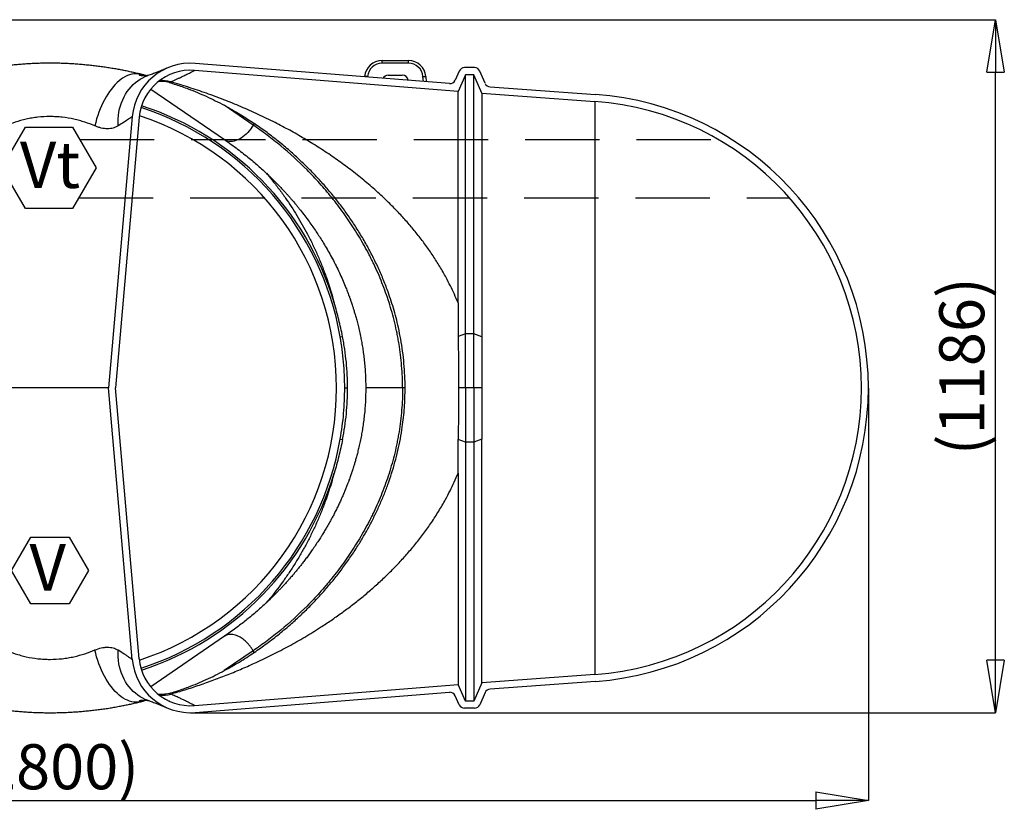
# Model space of a CAD drawing. Units: millimetres. Extents: x 0 to 8681, y 0 to 5975.
# Drawn here: x 2170 to 3854, y 3678 to 5029 of the extents above; entities that cross this region are included whole.
import ezdxf

# ---------------------------------------------------------------- set-up
doc = ezdxf.new("R2010")
doc.units = ezdxf.units.MM
doc.header["$LTSCALE"] = 10
doc.header["$PDSIZE"] = -1
doc.linetypes.add('DASHED', pattern=[19.05, 12.7, -6.35])
doc.layers.add('MITAT', color=1, linetype='Continuous')
doc.layers.add('TEKSTI', color=5, linetype='Continuous')
doc.styles.add('SLDTEXTSTYLE2', font='TXT', dxfattribs={"width": 0.605})
doc.dimstyles.new('SLDDIMSTYLE0', dxfattribs={"dimtxt": 77.049561, "dimasz": 90, "dimexe": 0, "dimexo": 0.0625, "dimgap": 19.26239, "dimtad": 1, "dimtoh": 1, "dimdec": 0, "dimrnd": 1e-09, "dimzin": 12, "dimdsep": 46, "dimtxsty": 'SLDTEXTSTYLE2', "dimblk1": 'CLOSED', "dimblk2": 'CLOSED', "dimsah": 1, "dimcen": 0.09, "dimadec": 0, "dimazin": 0, "dimtfac": 1, "dimtdec": 0, "dimtofl": 0, "dimtmove": 0, "dimatfit": 3, "dimldrblk": 'CLOSED', "dimfxl": 0, "dimfrac": 2, "dimtolj": 1, "dimtzin": 12, "dimarcsym": 0})

# ---------------------------------------------------------------- blocks, each defined once
blk = doc.blocks.new('_CLOSED')
at = {"color": 0, "linetype": 'ByBlock', "lineweight": -2}
for p, q in [((-1, 0.166667), (0, 0)), ((-1, 0.166667), (-1, -0.166667)), ((0, 0), (-1, -0.166667)), ((0, 0), (-1, 0))]:
    blk.add_line(p, q, dxfattribs=at)
blk = doc.blocks.new('*D29')
at = {"layer": 'Defpoints', "color": 0}
for p in [(821.8, 4399), (3621.8, 4399), (3621.8, 3693.2)]:
    blk.add_point(p, dxfattribs=at)
at = {"layer": 'MITAT', "color": 0, "lineweight": -2}
for p, q in [((821.8, 4398.9), (821.8, 3693.2)), ((3621.8, 4398.9), (3621.8, 3693.2)), ((911.8, 3693.2), (3531.8, 3693.2))]:
    blk.add_line(p, q, dxfattribs=at)
at = {"layer": 'MITAT', "color": 0, "lineweight": -2, "xscale": 90, "yscale": 90, "zscale": 90, "rotation": 180}
blk.add_blockref('_CLOSED', (821.8, 3693.2), dxfattribs=at)
at = {"layer": 'MITAT', "color": 0, "lineweight": -2, "xscale": 90, "yscale": 90, "zscale": 90}
blk.add_blockref('_CLOSED', (3621.8, 3693.2), dxfattribs=at)
at = {"layer": 'MITAT', "color": 0, "insert": (2221.8, 3789.5), "char_height": 77.05, "attachment_point": 2, "style": 'SLDTEXTSTYLE2'}
blk.add_mtext('\\A1;(2800)', dxfattribs=at)
blk = doc.blocks.new('*D30')
at = {"layer": 'Defpoints', "color": 0}
for p in [(1912, 5029), (3839.4, 5029), (2462, 3843.4)]:
    blk.add_point(p, dxfattribs=at)
at = {"layer": 'MITAT', "color": 0, "lineweight": -2}
for p, q in [((1912.1, 5029), (3839.4, 5029)), ((3839.4, 3933.4), (3839.4, 4939)), ((2462.1, 3843.4), (3839.4, 3843.4))]:
    blk.add_line(p, q, dxfattribs=at)
at = {"layer": 'MITAT', "color": 0, "lineweight": -2, "xscale": 90, "yscale": 90, "zscale": 90}
for p, rotation in [((3839.4, 5029), 90), ((3839.4, 3843.4), 270)]:
    blk.add_blockref('_CLOSED', p, dxfattribs=dict(at, rotation=rotation))
at = {"layer": 'MITAT', "color": 0, "insert": (3743.1, 4436.2), "char_height": 77.05, "attachment_point": 2, "rotation": 90, "style": 'SLDTEXTSTYLE2'}
blk.add_mtext('\\A1;(1186)', dxfattribs=at)

msp = doc.modelspace()

# ---------------------------------------------------------------- linework, layer by layer
for p, q in [((2905.1, 4919.6), (2470, 4954.2)), ((2789.8, 4954.6), (2789.8, 4959)), ((2789.8, 4959), (2834.8, 4959)), ((2834.8, 4954.6), (2789.8, 4954.6)), ((2834.8, 4954.6), (2834.8, 4959)), ((2919.8, 4906.4), (2469, 4942.2)), ((2921.8, 4940.9), (2915.1, 4925.5)), ((2947.9, 4946.9), (2930.9, 4946.9)), ((2966.1, 4920.1), (2957, 4940.9)), ((2425.5, 4921.5), (2428.2, 4922.6)), ((2759.9, 4931.1), (2759.9, 4931.6)), ((2764.9, 4931.8), (2764.8, 4930.7)), ((2800.3, 4934), (2824.3, 4934)), ((2860.5, 4923.1), (2859.7, 4931.8)), ((2864.7, 4931.6), (2865.5, 4922.7)), ((2932.3, 4934.9), (2919.8, 4906.4)), ((2932.3, 4491.8), (2932.3, 4934.9)), ((2946.6, 4934.9), (2932.3, 4934.9)), ((2946.6, 4491.8), (2946.6, 4934.9)), ((2960.5, 4903.1), (2946.6, 4934.9)), ((2393.9, 4910.3), (2520.1, 4823.8)), ((2919.8, 4544.5), (2919.8, 4906.4)), ((2960.5, 4903.1), (2960.5, 4486.3)), ((2960.5, 4903.1), (3153.9, 4889.1)), ((2974.6, 4914.1), (3154.8, 4901)), ((3153.9, 4889.1), (3153.9, 3908.9)), ((2569.2, 4848.7), (2519.8, 4882.5)), ((2362.4, 4863.2), (2321.8, 4399)), ((2374.4, 4862.2), (2333.8, 4399)), ((2570.8, 4851.6), (2569.2, 4848.7)), ((2718.3, 4486.3), (2722.2, 4487)), ((2932.3, 4491.8), (2920.1, 4487)), ((2946.6, 4491.8), (2932.3, 4491.8)), ((2960.5, 4486.3), (2946.6, 4491.8)), ((2321.8, 4399), (2121.8, 4399)), ((2362.4, 3934.7), (2321.8, 4399)), ((2374.4, 3935.7), (2333.8, 4399)), ((2725.9, 4399), (2730.9, 4399)), ((2829.2, 4399), (2824.9, 4399)), ((2932.3, 4399), (2920.4, 4399)), ((2946.6, 4399), (2932.3, 4399)), ((2960.6, 4399), (2946.6, 4399)), ((2718.3, 4311.6), (2722.2, 4310.9)), ((2932.3, 4306.1), (2920.1, 4310.9)), ((2932.3, 4306.1), (2932.3, 3863.1)), ((2946.6, 4306.1), (2932.3, 4306.1)), ((2960.5, 4311.6), (2946.6, 4306.1)), ((2946.6, 4306.1), (2946.6, 3863.1)), ((2960.5, 3894.8), (2960.5, 4311.6)), ((2919.8, 4253.4), (2919.8, 3891.5)), ((2520.1, 3974.1), (2393.9, 3887.6)), ((2569.2, 3949.2), (2519.8, 3915.4)), ((2570.8, 3946.3), (2569.2, 3949.2)), ((3153.9, 3908.9), (2960.5, 3894.8)), ((2469, 3855.7), (2919.8, 3891.5)), ((2932.3, 3863.1), (2919.8, 3891.5)), ((2960.5, 3894.8), (2946.6, 3863.1)), ((3154.8, 3896.9), (2974.6, 3883.8)), ((2428.2, 3875.3), (2425.5, 3876.4)), ((2470, 3843.7), (2905.1, 3878.3)), ((2966.1, 3877.9), (2957, 3857.1)), ((2379.1, 3862.8), (2379, 3862.7)), ((2921.8, 3857.1), (2915.1, 3872.4)), ((2946.6, 3863.1), (2932.3, 3863.1)), ((2947.9, 3851.1), (2930.9, 3851.1))]:
    msp.add_line(p, q)
at = {"flags": 128}
for points in [[(2376.7, 4935.7), (2375.3, 4936.1), (2371.9, 4936.5), (2368.5, 4936.6), (2365, 4936.3), (2361.5, 4935.7), (2357.9, 4934.7), (2354.3, 4933.3), (2350.7, 4931.6), (2347.1, 4929.5), (2343.6, 4927.1), (2340.1, 4924.4), (2336.6, 4921.3), (2333.2, 4918), (2329.8, 4914.3), (2326.6, 4910.4), (2323.5, 4906.2), (2320.4, 4901.7), (2317.5, 4897), (2314.7, 4892.1), (2312.1, 4887), (2309.6, 4881.7), (2307.3, 4876.2), (2305.1, 4870.6), (2303.2, 4864.9), (2301.4, 4859.1), (2299.8, 4853.2), (2298.4, 4847.3)], [(2338, 4847.3), (2338, 4853.2), (2338.2, 4859.1), (2338.8, 4864.9), (2339.6, 4870.6), (2340.8, 4876.2), (2342.2, 4881.7), (2344, 4887), (2346.1, 4892.1), (2348.4, 4897), (2351, 4901.7), (2353.8, 4906.2), (2356.9, 4910.4), (2360.3, 4914.3), (2363.9, 4918), (2367.7, 4921.3), (2371.7, 4924.4), (2375.8, 4927.1), (2380.2, 4929.5), (2384.7, 4931.6), (2387.9, 4932.8)], [(2764.9, 4931.8), (2763.9, 4931.9), (2763, 4931.9), (2762.1, 4931.9), (2761.4, 4931.9), (2760.8, 4931.9), (2760.3, 4931.8), (2760, 4931.7), (2759.9, 4931.6)], [(2859.7, 4931.8), (2860.7, 4931.9), (2861.6, 4931.9), (2862.5, 4931.9), (2863.2, 4931.9), (2863.8, 4931.9), (2864.3, 4931.8), (2864.6, 4931.7), (2864.7, 4931.6)], [(2569.2, 4848.7), (2567.2, 4845.3), (2565, 4842.1), (2562.6, 4838.9), (2560, 4836), (2557.3, 4833.3), (2554.5, 4830.7), (2551.6, 4828.5), (2548.7, 4826.5), (2545.6, 4824.7), (2542.6, 4823.3), (2539.6, 4822.1), (2536.6, 4821.3), (2533.7, 4820.8), (2530.9, 4820.7), (2528.2, 4820.8), (2525.6, 4821.3), (2523.2, 4822.1), (2520.9, 4823.3), (2520.1, 4823.8)], [(2376.7, 3862.2), (2375.3, 3861.9), (2371.9, 3861.4), (2368.5, 3861.3), (2365, 3861.6), (2361.5, 3862.2), (2357.9, 3863.2), (2354.3, 3864.6), (2350.7, 3866.3), (2347.1, 3868.4), (2343.6, 3870.8), (2340.1, 3873.5), (2336.6, 3876.6), (2333.2, 3879.9), (2329.8, 3883.6), (2326.6, 3887.5), (2323.5, 3891.7), (2320.4, 3896.2), (2317.5, 3900.9), (2314.7, 3905.8), (2312.1, 3910.9), (2309.6, 3916.2), (2307.3, 3921.7), (2305.1, 3927.3), (2303.2, 3933), (2301.4, 3938.8), (2299.8, 3944.7), (2298.4, 3950.7)], [(2387.8, 3865.1), (2384.7, 3866.3), (2380.2, 3868.4), (2375.8, 3870.8), (2371.7, 3873.5), (2367.7, 3876.6), (2363.9, 3879.9), (2360.3, 3883.6), (2356.9, 3887.5), (2353.8, 3891.7), (2351, 3896.2), (2348.4, 3900.9), (2346.1, 3905.8), (2344, 3910.9), (2342.2, 3916.2), (2340.8, 3921.7), (2339.6, 3927.3), (2338.8, 3933), (2338.2, 3938.8), (2338, 3944.7), (2338, 3950.7)]]:
    msp.add_lwpolyline(points, dxfattribs=at)
for centre, radius, start, end in [((2462, 4854.5), 100, 85.45, 175), ((2789.8, 4929), 30, 90, 175), ((2789.8, 4929.6), 25, 90, 175), ((2834.8, 4929), 30, 5, 90), ((2834.8, 4929.6), 25, 5, 90), ((2462, 4854.5), 88, 85.45, 175), ((2930.9, 4936.9), 10, 90, 156.3706), ((2947.9, 4936.9), 10, 23.6294, 90), ((2411.4, 4861), 63.8, 74.7696, 92.1414), ((2800.3, 4924), 10, 90, 152.188), ((2824.3, 4924), 10, 7.253, 90), ((2905.9, 4929.5), 10, 265.45, 336.3706), ((2975.3, 4924.1), 10, 203.6294, 265.8539), ((3118.4, 4399), 491.4, 274.1461, 85.8539), ((3118.4, 4399), 503.4, 274.1461, 85.8539), ((2221.8, 4399), 504.1, 9.9795, 72.0264), ((2221.8, 4399), 507.4, 16.6659, 72.0335), ((2221.8, 4399), 490.1, 0, 71.8315), ((2221.8, 4399), 490.1, 288.1685, 0), ((2221.8, 4399), 504.1, 287.9736, 350.0205), ((2221.8, 4399), 507.4, 287.9665, 343.3341), ((2462, 3943.4), 100, 185, 274.55), ((2462, 3943.4), 88, 185, 274.55), ((2411.5, 3936.7), 63.6, 267.8285, 285.2606), ((2905.9, 3868.4), 10, 23.6294, 94.55), ((2975.3, 3873.8), 10, 94.1461, 156.3706), ((2930.9, 3861.1), 10, 203.6294, 270), ((2947.9, 3861.1), 10, 270, 336.3706)]:
    msp.add_arc(centre, radius, start, end)
for points, knots in [([(2376.7, 4935.7), (2376, 4935.9), (2372.7, 4936.7), (2366.6, 4938.1), (2358.4, 4939.9), (2350.3, 4941.6), (2342.4, 4943.2), (2334.2, 4944.7), (2325.4, 4946.1), (2316.3, 4947.5), (2307.1, 4948.8), (2297.8, 4950), (2288.4, 4951), (2279, 4951.9), (2269.5, 4952.7), (2260, 4953.4), (2250.5, 4953.9), (2240.9, 4954.3), (2231.4, 4954.5), (2221.8, 4954.6), (2212.3, 4954.5), (2202.9, 4954.3), (2193.4, 4953.9), (2184, 4953.4), (2174.6, 4952.8), (2165.2, 4952), (2155.9, 4951.1), (2146.6, 4950.1), (2137.4, 4948.9), (2128.3, 4947.7), (2119.2, 4946.3), (2110.2, 4944.8), (2101.7, 4943.3), (2093.6, 4941.7), (2085.8, 4940.1), (2077.8, 4938.3), (2071.5, 4936.9), (2067.9, 4936), (2066.9, 4935.7)], [0, 0, 0, 0, 0.007312, 0.036166, 0.065024, 0.093818, 0.119318, 0.146068, 0.175859, 0.205594, 0.235272, 0.264894, 0.294461, 0.323974, 0.353432, 0.382836, 0.412189, 0.441492, 0.470751, 0.499973, 0.528994, 0.557893, 0.586841, 0.615843, 0.644904, 0.67403, 0.703222, 0.732484, 0.761815, 0.791218, 0.820691, 0.850238, 0.879859, 0.905714, 0.932408, 0.960639, 0.989008, 1, 1, 1, 1]), ([(2422.3, 4946.3), (2422.2, 4946.2), (2421.9, 4946.1), (2421.7, 4946), (2421.6, 4946), (2421.4, 4945.9), (2421.4, 4945.9), (2421.4, 4945.9), (2421.4, 4945.9), (2421.4, 4945.9), (2421.2, 4945.8), (2420.8, 4945.6), (2420, 4945.3), (2418.9, 4944.8), (2417.6, 4944.3), (2416, 4943.6), (2414.1, 4942.8), (2411.9, 4941.9), (2409.4, 4940.9), (2406.6, 4939.8), (2403.6, 4938.6), (2400.2, 4937.4), (2396.7, 4936), (2392.8, 4934.6), (2389.8, 4933.5), (2388.1, 4932.9), (2387.9, 4932.8)], [0, 0, 0, 0, 0.003319, 0.005665, 0.007557, 0.010136, 0.01499, 0.023194, 0.039044, 0.076349, 0.134049, 0.195029, 0.255146, 0.315256, 0.375505, 0.435926, 0.4965, 0.557191, 0.61795, 0.678717, 0.739416, 0.799983, 0.859997, 0.925875, 0.991052, 1, 1, 1, 1]), ([(2428.2, 4922.6), (2430, 4923.4), (2433.4, 4924.9), (2438.3, 4927.1), (2442.8, 4929.2), (2446.9, 4931.2), (2450.8, 4933), (2454.3, 4934.7), (2457.5, 4936.3), (2460.9, 4938), (2464.2, 4939.7), (2466.9, 4941.2), (2468.7, 4942.1), (2468.9, 4942.2), (2469, 4942.2)], [0, 0, 0, 0, 0.066185, 0.132462, 0.199014, 0.265658, 0.33335, 0.401138, 0.469221, 0.537403, 0.651822, 0.76672, 0.883105, 1, 1, 1, 1]), ([(2389.9, 4933.5), (2389.6, 4933.5), (2387.9, 4933.3), (2385.2, 4933), (2381.9, 4932.8), (2379.6, 4932.9), (2377.6, 4933.1), (2376.1, 4933.4), (2375, 4934), (2374.3, 4934.6), (2374.5, 4935.2), (2375.7, 4935.6), (2377.2, 4935.6), (2378.5, 4935.3), (2379, 4935.2)], [0, 0, 0, 0, 0.01652, 0.109174, 0.187074, 0.264966, 0.313094, 0.398223, 0.48344, 0.55394, 0.682057, 0.810404, 0.930207, 1, 1, 1, 1]), ([(2379, 4935.2), (2378.9, 4935.2), (2378.2, 4935.4), (2377.4, 4935.6), (2376.7, 4935.8)], [0, 0, 0, 0, 0.095297, 1, 1, 1, 1]), ([(2385.5, 4933.1), (2385.4, 4933.2), (2384.2, 4933.7), (2382.2, 4934.4), (2380.2, 4935), (2379.2, 4935.2), (2379, 4935.2)], [0, 0, 0, 0, 0.048823, 0.554835, 0.951814, 1, 1, 1, 1]), ([(2389.9, 4933.5), (2389.8, 4933.5), (2388.9, 4933.4), (2387.4, 4933.3), (2385.6, 4933.1), (2384.1, 4933), (2383, 4933), (2382, 4933), (2381.3, 4933.1), (2380.8, 4933.2), (2380.6, 4933.2), (2380.7, 4933.2), (2380.7, 4933.2)], [0, 0, 0, 0, 0.020506, 0.15752, 0.287424, 0.408803, 0.520933, 0.631317, 0.758767, 0.875141, 0.980425, 1, 1, 1, 1]), ([(2425.5, 4921.5), (2423.8, 4921.9), (2420.5, 4922.7), (2415.3, 4923.3), (2410.7, 4923.4), (2408, 4923.2), (2407, 4923.2)], [0, 0, 0, 0, 0.296831, 0.599682, 0.845262, 1, 1, 1, 1]), ([(2425.5, 4921.5), (2429.3, 4920.4), (2436.8, 4918.1), (2447.7, 4914.5), (2460.1, 4910.1), (2473.8, 4904.6), (2489.2, 4897.8), (2504.6, 4890.5), (2514.7, 4885.2), (2519.8, 4882.5)], [0, 0, 0, 0, 0.108321, 0.216704, 0.325068, 0.488997, 0.652938, 0.826409, 1, 1, 1, 1]), ([(2919.8, 4544.5), (2917.7, 4549.4), (2913.6, 4559.3), (2906.7, 4573.7), (2898.5, 4589.6), (2888.7, 4606.8), (2877.1, 4625.1), (2864.8, 4642.9), (2851.7, 4660.2), (2837.9, 4676.9), (2823.5, 4693.2), (2808.6, 4708.8), (2791.5, 4725.6), (2772, 4743.3), (2750.1, 4761.6), (2727.5, 4779), (2704.3, 4795.4), (2680.6, 4811.1), (2656.4, 4825.9), (2631.8, 4839.9), (2605.6, 4853.6), (2577.8, 4867.1), (2548.5, 4880.1), (2518.9, 4892.2), (2489, 4903.3), (2458.8, 4913.5), (2438.4, 4919.6), (2428.2, 4922.6)], [0, 0, 0, 0, 0.022872, 0.045754, 0.068628, 0.100339, 0.132051, 0.164039, 0.196029, 0.228725, 0.261422, 0.294299, 0.327176, 0.371446, 0.415718, 0.460252, 0.504786, 0.549977, 0.59517, 0.640529, 0.685888, 0.738021, 0.790154, 0.842397, 0.894409, 0.947204, 1, 1, 1, 1]), ([(2519.8, 4882.5), (2524.5, 4879.9), (2534, 4874.7), (2551.1, 4864.6), (2563.2, 4856.6), (2570.8, 4851.6)], [0, 0, 0, 0, 0.273159, 0.54644, 1, 1, 1, 1]), ([(2298.4, 4847.3), (2292.9, 4849.5), (2287.2, 4851.7), (2278.3, 4854.6), (2275.2, 4855.5), (2270.5, 4856.8), (2268.9, 4857.2), (2265.7, 4858), (2264.1, 4858.4), (2256, 4860.2), (2249.3, 4861.3), (2239.1, 4862.5), (2235.7, 4862.8), (2230.5, 4863), (2228.7, 4863.1), (2225.2, 4863.2), (2223.4, 4863.2), (2214.7, 4863.2), (2207.8, 4862.8), (2197.6, 4861.7), (2194.2, 4861.2), (2189.2, 4860.4), (2187.5, 4860.1), (2184.2, 4859.4), (2182.5, 4859.1), (2174.4, 4857.3), (2168.2, 4855.5), (2156.3, 4851.7), (2150.6, 4849.5), (2145.2, 4847.3)], [0, 0, 0, 0, 0.125, 0.125, 0.1875, 0.1875, 0.21875, 0.21875, 0.25, 0.25, 0.375, 0.375, 0.4375, 0.4375, 0.46875, 0.46875, 0.5, 0.5, 0.625, 0.625, 0.6875, 0.6875, 0.71875, 0.71875, 0.75, 0.75, 0.875, 0.875, 1, 1, 1, 1]), ([(2362.4, 4863.2), (2362.4, 4863.2), (2361.9, 4862.8), (2360.2, 4861.7), (2359.6, 4861.2), (2358.3, 4860.4), (2357.9, 4860.1), (2357, 4859.4), (2356.5, 4859.1), (2353.8, 4857.3), (2351.2, 4855.6), (2345.3, 4851.7), (2341.9, 4849.5), (2338, 4847.3)], [0, 0, 0, 0, 0.25, 0.25, 0.375, 0.375, 0.4375, 0.4375, 0.5, 0.5, 0.75, 0.75, 1, 1, 1, 1]), ([(2338, 4847.3), (2335.4, 4845.7), (2332.6, 4844.5), (2328.1, 4843.2), (2326.5, 4842.9), (2323.3, 4842.5), (2321.6, 4842.4), (2316.5, 4842.4), (2313.1, 4842.8), (2308.5, 4843.9), (2307.6, 4844.1), (2305.8, 4844.6), (2304.9, 4844.9), (2302.1, 4845.8), (2300.3, 4846.5), (2298.4, 4847.3)], [0, 0, 0, 0, 0.25, 0.25, 0.375, 0.375, 0.5, 0.5, 0.75, 0.75, 0.8125, 0.8125, 0.875, 0.875, 1, 1, 1, 1]), ([(2824.9, 4399), (2824.9, 4411.7), (2824.3, 4424.2), (2822.3, 4449.3), (2820.8, 4461.7), (2818.3, 4477.2), (2817.7, 4480.3), (2816.6, 4486.4), (2816, 4489.4), (2814.2, 4498.5), (2812.9, 4504.5), (2808.6, 4522.3), (2805.3, 4534), (2798, 4556.7), (2794, 4567.9), (2785.3, 4589.8), (2780.6, 4600.6), (2774.3, 4613.8), (2773, 4616.4), (2770.4, 4621.6), (2769.1, 4624.2), (2765.1, 4631.9), (2762.4, 4637), (2754.1, 4652), (2748.3, 4661.7), (2736.3, 4680.6), (2730.1, 4689.7), (2717.2, 4707.5), (2710.6, 4716.2), (2702.1, 4726.7), (2700.4, 4728.8), (2697, 4733), (2695.2, 4735.1), (2690, 4741.2), (2686.5, 4745.2), (2675.9, 4757), (2668.7, 4764.6), (2646.8, 4786.7), (2631.8, 4800.3), (2608.7, 4819.4), (2600.9, 4825.6), (2585.2, 4837.4), (2577.2, 4843.2), (2569.2, 4848.7)], [0, 0, 0, 0, 0.0625, 0.0625, 0.125, 0.125, 0.140625, 0.140625, 0.15625, 0.15625, 0.1875, 0.1875, 0.25, 0.25, 0.3125, 0.3125, 0.375, 0.375, 0.390625, 0.390625, 0.40625, 0.40625, 0.4375, 0.4375, 0.5, 0.5, 0.5625, 0.5625, 0.625, 0.625, 0.640625, 0.640625, 0.65625, 0.65625, 0.6875, 0.6875, 0.75, 0.75, 0.875, 0.875, 0.9375, 0.9375, 1, 1, 1, 1]), ([(2829.2, 4399), (2829.1, 4406), (2828.9, 4420), (2827.4, 4440.9), (2825.1, 4461.7), (2821.9, 4482.2), (2818.1, 4501.4), (2813.8, 4519.1), (2809.2, 4535.5), (2804.2, 4551.6), (2797.9, 4569.3), (2790.4, 4588.5), (2781.3, 4608.9), (2771.3, 4629.1), (2760.5, 4649), (2748.8, 4668.5), (2736.6, 4687.3), (2723.6, 4705.5), (2710.1, 4723.1), (2696, 4740.2), (2681.4, 4756.5), (2665.5, 4773.2), (2648.2, 4790), (2629.5, 4806.8), (2610.3, 4822.7), (2590.7, 4837.7), (2577.4, 4847), (2570.8, 4851.6)], [0, 0, 0, 0, 0.034268, 0.06863, 0.103033, 0.13741, 0.171691, 0.200422, 0.229181, 0.257944, 0.28668, 0.326087, 0.365523, 0.404937, 0.446654, 0.488412, 0.530179, 0.571907, 0.614761, 0.657643, 0.70053, 0.74339, 0.794675, 0.846005, 0.897358, 0.948703, 1, 1, 1, 1]), ([(2520.1, 4823.8), (2524, 4821.1), (2531.5, 4815.9), (2542.4, 4807.8), (2552.7, 4799.9), (2562.2, 4792.3), (2571.2, 4784.8), (2579.5, 4777.5), (2587.3, 4770.5), (2594.5, 4763.8), (2601.1, 4757.4), (2607.2, 4751.4), (2612.7, 4745.7), (2617.7, 4740.6), (2622, 4736), (2625.3, 4732.4), (2627.7, 4729.8), (2629.3, 4727.9), (2630.7, 4726.4), (2631.8, 4725.1), (2632.8, 4723.9), (2634, 4722.6), (2635.5, 4720.8), (2637.6, 4718.4), (2640.1, 4715.5), (2643.1, 4711.9), (2646.4, 4707.8), (2651.4, 4701.6), (2657.6, 4693.6), (2664.7, 4684.1), (2671.1, 4675), (2677, 4666.4), (2682.7, 4657.7), (2688.4, 4648.7), (2694.3, 4638.9), (2700.4, 4628.3), (2706.5, 4616.9), (2712.5, 4605.2), (2718.1, 4593.4), (2723.2, 4581.9), (2726.9, 4572.9), (2729.5, 4566.4), (2731.1, 4562.4), (2732.5, 4558.7), (2733.7, 4555.4), (2734.6, 4552.9), (2735.2, 4551.3), (2735.5, 4550.3), (2735.7, 4549.6), (2736.1, 4548.7), (2736.6, 4547), (2737.5, 4544.5), (2738.7, 4540.8), (2740.2, 4536.2), (2741.9, 4530.7), (2743.9, 4524.1), (2746, 4516.5), (2748.3, 4507.9), (2750.6, 4498.2), (2752.7, 4488.4), (2754.6, 4478.7), (2756.3, 4469.3), (2757.8, 4459.3), (2759.1, 4448.6), (2760.3, 4437.3), (2761.2, 4425.2), (2761.7, 4412.4), (2761.8, 4403.5), (2761.9, 4399)], [0, 0, 0, 0, 0.032506, 0.063237, 0.092287, 0.119728, 0.145615, 0.16999, 0.192878, 0.214291, 0.234224, 0.252668, 0.269617, 0.284997, 0.298365, 0.309637, 0.315635, 0.320803, 0.325142, 0.328649, 0.331436, 0.334987, 0.339766, 0.346443, 0.354613, 0.364278, 0.37542, 0.387586, 0.413609, 0.43782, 0.460245, 0.480904, 0.500853, 0.521961, 0.5444, 0.568181, 0.593322, 0.618974, 0.643727, 0.667295, 0.689722, 0.697926, 0.705973, 0.713659, 0.719985, 0.724817, 0.72816, 0.729691, 0.730589, 0.732243, 0.73491, 0.74004, 0.746967, 0.755688, 0.766198, 0.778491, 0.792563, 0.808411, 0.826032, 0.845427, 0.861141, 0.877862, 0.895515, 0.914117, 0.933745, 0.954505, 0.976534, 1, 1, 1, 1]), ([(2591.8, 4766.3), (2595, 4762.5), (2602.2, 4753.9), (2613.2, 4739.8), (2624.2, 4724.5), (2634.5, 4709.3), (2644.1, 4694.1), (2653.4, 4678.3), (2662.4, 4661.8), (2671.1, 4644.4), (2679.5, 4626.2), (2687.3, 4607.4), (2693.9, 4589.8), (2699.4, 4573.7), (2703.8, 4559.3), (2706.5, 4549.4), (2707.9, 4544.5)], [0, 0, 0, 0, 0.066871, 0.15138, 0.23583, 0.310345, 0.384905, 0.459454, 0.533955, 0.610365, 0.686856, 0.763326, 0.839707, 0.893133, 0.946579, 1, 1, 1, 1]), ([(2722.2, 4487), (2721.2, 4491.8), (2719.2, 4501.5), (2715.8, 4515.9), (2712.1, 4530.2), (2709.3, 4539.7), (2707.9, 4544.5)], [0, 0, 0, 0, 0.249583, 0.499349, 0.749605, 1, 1, 1, 1]), ([(2919.8, 4544.5), (2919.8, 4539.8), (2919.8, 4530.3), (2919.9, 4516), (2920, 4501.5), (2920, 4491.9), (2920.1, 4487)], [0, 0, 0, 0, 0.2496351, 0.4993998, 0.7496113, 1, 1, 1, 1]), ([(2725.9, 4399), (2725.8, 4406.3), (2725.6, 4421.1), (2724.1, 4443), (2721.8, 4464.8), (2719.5, 4479.1), (2718.3, 4486.3)], [0, 0, 0, 0, 0.251616, 0.503231, 0.751382, 1, 1, 1, 1]), ([(2730.9, 4399), (2730.9, 4406.3), (2730.7, 4413.7), (2729.9, 4428.5), (2729.4, 4435.8), (2727.9, 4450.5), (2727, 4457.9), (2724.8, 4472.5), (2723.6, 4479.8), (2722.2, 4487)], [0, 0, 0, 0, 0.25, 0.25, 0.5, 0.5, 0.75, 0.75, 1, 1, 1, 1]), ([(2920.1, 4487), (2920.2, 4472.5), (2920.3, 4457.9), (2920.4, 4435.9), (2920.4, 4428.5), (2920.4, 4413.7), (2920.4, 4406.3), (2920.4, 4399)], [0, 0, 0, 0, 0.5, 0.5, 0.75, 0.75, 1, 1, 1, 1]), ([(2932.3, 4398.9), (2932.3, 4404.3), (2932.3, 4414.8), (2932.3, 4430.3), (2932.3, 4445.7), (2932.3, 4460.9), (2932.3, 4476.3), (2932.3, 4486.6), (2932.3, 4491.8)], [0, 0, 0, 0, 0.171921, 0.33646, 0.500997, 0.665356, 0.829718, 1, 1, 1, 1]), ([(2946.6, 4399), (2946.6, 4404.3), (2946.6, 4414.8), (2946.6, 4430.3), (2946.6, 4445.7), (2946.6, 4460.9), (2946.6, 4476.3), (2946.6, 4486.6), (2946.6, 4491.8)], [0, 0, 0, 0, 0.171796, 0.336359, 0.500922, 0.665306, 0.829693, 1, 1, 1, 1]), ([(2960.5, 4486.3), (2960.5, 4479.1), (2960.5, 4464.5), (2960.5, 4442.7), (2960.6, 4420.8), (2960.6, 4406.2), (2960.6, 4399)], [0, 0, 0, 0, 0.251387, 0.502773, 0.751154, 1, 1, 1, 1]), ([(2761.9, 4399), (2761.8, 4394.1), (2761.7, 4384.8), (2761.1, 4371.2), (2760.1, 4358.6), (2758.8, 4346.7), (2757.4, 4335.6), (2755.7, 4325.3), (2753.9, 4315.1), (2751.8, 4305.3), (2749.7, 4295.8), (2747.6, 4287.4), (2745.6, 4279.8), (2743.7, 4273.2), (2742, 4267.4), (2740.5, 4262.5), (2739.2, 4258.5), (2738.1, 4255.3), (2737.4, 4253), (2736.8, 4251.5), (2736.4, 4250.3), (2736, 4249), (2735.4, 4247.2), (2734.4, 4244.5), (2733, 4240.7), (2731.2, 4235.9), (2729, 4230.2), (2726.4, 4223.7), (2723.4, 4216.5), (2720.1, 4209.1), (2716.9, 4202), (2713.4, 4194.8), (2709.9, 4187.6), (2706.3, 4180.7), (2703, 4174.5), (2699.9, 4168.9), (2696.8, 4163.3), (2693.3, 4157.5), (2689.5, 4151.1), (2685.4, 4144.4), (2680.8, 4137.3), (2675.8, 4129.8), (2670.7, 4122.3), (2665.7, 4115.2), (2660.9, 4108.7), (2656.2, 4102.5), (2651.6, 4096.6), (2647.2, 4091), (2643, 4086), (2639.5, 4081.7), (2636.5, 4078.2), (2634, 4075.3), (2632, 4073), (2630.4, 4071.2), (2629, 4069.7), (2627.5, 4067.9), (2625.5, 4065.8), (2623.1, 4063.2), (2620.2, 4060), (2616.7, 4056.3), (2612.7, 4052.2), (2608.2, 4047.5), (2602.9, 4042.3), (2596.8, 4036.3), (2589.7, 4029.7), (2582, 4022.6), (2573.5, 4015.1), (2565, 4007.9), (2556.5, 4001), (2548.2, 3994.5), (2539.3, 3987.8), (2529.9, 3980.9), (2523.4, 3976.4), (2520.1, 3974.1)], [0, 0, 0, 0, 0.024858, 0.048094, 0.069904, 0.090444, 0.109828, 0.128139, 0.145338, 0.163938, 0.180973, 0.196443, 0.21035, 0.222691, 0.233463, 0.242663, 0.250287, 0.256332, 0.260667, 0.263525, 0.265163, 0.267522, 0.271003, 0.275419, 0.28351, 0.292993, 0.303876, 0.317101, 0.33196, 0.347558, 0.362337, 0.376268, 0.392771, 0.407785, 0.421313, 0.433365, 0.444949, 0.458224, 0.473263, 0.488439, 0.505079, 0.523191, 0.542787, 0.559234, 0.576317, 0.592304, 0.606907, 0.622477, 0.636066, 0.647649, 0.657202, 0.664892, 0.671808, 0.676195, 0.680317, 0.684802, 0.690834, 0.698438, 0.707611, 0.71835, 0.730649, 0.744505, 0.759913, 0.779005, 0.800026, 0.822968, 0.847834, 0.874649, 0.897112, 0.920835, 0.945857, 0.972225, 1, 1, 1, 1]), ([(2824.9, 4399), (2824.9, 4386.3), (2824.3, 4373.7), (2822.3, 4348.6), (2820.8, 4336.2), (2818.3, 4320.8), (2817.7, 4317.7), (2816.6, 4311.5), (2816, 4308.5), (2814.2, 4299.4), (2812.9, 4293.4), (2808.6, 4275.6), (2805.3, 4264), (2798, 4241.2), (2794, 4230), (2785.3, 4208.1), (2780.6, 4197.3), (2774.3, 4184.1), (2773, 4181.5), (2770.4, 4176.3), (2769.1, 4173.7), (2765.1, 4166), (2762.4, 4160.9), (2754.1, 4145.9), (2748.3, 4136.2), (2736.3, 4117.4), (2730.1, 4108.2), (2717.2, 4090.4), (2710.6, 4081.7), (2702.1, 4071.2), (2700.4, 4069.1), (2697, 4064.9), (2695.2, 4062.9), (2690, 4056.7), (2686.5, 4052.7), (2675.9, 4040.9), (2668.7, 4033.3), (2646.8, 4011.3), (2631.8, 3997.6), (2608.7, 3978.5), (2600.9, 3972.3), (2585.2, 3960.5), (2577.2, 3954.8), (2569.2, 3949.2)], [0, 0, 0, 0, 0.0625, 0.0625, 0.125, 0.125, 0.140625, 0.140625, 0.15625, 0.15625, 0.1875, 0.1875, 0.25, 0.25, 0.3125, 0.3125, 0.375, 0.375, 0.390625, 0.390625, 0.40625, 0.40625, 0.4375, 0.4375, 0.5, 0.5, 0.5625, 0.5625, 0.625, 0.625, 0.640625, 0.640625, 0.65625, 0.65625, 0.6875, 0.6875, 0.75, 0.75, 0.875, 0.875, 0.9375, 0.9375, 1, 1, 1, 1]), ([(2570.8, 3946.3), (2578.1, 3951.4), (2592.7, 3961.6), (2614.1, 3978.3), (2633.4, 3994.5), (2650.7, 4010.3), (2666, 4025.2), (2680.9, 4040.8), (2695.4, 4057), (2709.4, 4074), (2723, 4091.5), (2736, 4109.8), (2747.8, 4127.7), (2758.3, 4145.2), (2767.7, 4162), (2776.6, 4179.3), (2785, 4197.2), (2792.8, 4215.3), (2799.9, 4233.9), (2806.2, 4252.7), (2812, 4272.1), (2817, 4291.8), (2821.2, 4311.8), (2824.3, 4330.8), (2826.6, 4348.7), (2828.1, 4365.4), (2829, 4382.2), (2829.1, 4393.4), (2829.2, 4399)], [0, 0, 0, 0, 0.056405, 0.112827, 0.169228, 0.212113, 0.25502, 0.297924, 0.340804, 0.383183, 0.425593, 0.467996, 0.510366, 0.545324, 0.580329, 0.61534, 0.650329, 0.685273, 0.719354, 0.753538, 0.787759, 0.821962, 0.856102, 0.890154, 0.9176, 0.945079, 0.972557, 1, 1, 1, 1]), ([(2718.3, 4311.6), (2719.5, 4318.9), (2721.8, 4333.4), (2724.2, 4355.3), (2725.6, 4377.2), (2725.8, 4391.7), (2725.9, 4399)], [0, 0, 0, 0, 0.2517036, 0.503407, 0.7514718, 1, 1, 1, 1]), ([(2722.2, 4310.9), (2725, 4325.4), (2727.2, 4340), (2729.4, 4362.1), (2729.9, 4369.4), (2730.7, 4384.2), (2730.9, 4391.6), (2730.9, 4399)], [0, 0, 0, 0, 0.5, 0.5, 0.75, 0.75, 1, 1, 1, 1]), ([(2824.9, 4399), (2823.3, 4399), (2820, 4399), (2814.5, 4399), (2808.3, 4399), (2802.3, 4399), (2796.8, 4399), (2792, 4399), (2787.2, 4399), (2782.5, 4399), (2778.1, 4399), (2774.1, 4399), (2770.5, 4399), (2767.6, 4399), (2765.2, 4399), (2763.5, 4399), (2762.4, 4399), (2761.8, 4399), (2761.9, 4399), (2762, 4399)], [0, 0, 0, 0, 0.060346, 0.126272, 0.197871, 0.274998, 0.329315, 0.385678, 0.443792, 0.503292, 0.563754, 0.624708, 0.685662, 0.746123, 0.805624, 0.863737, 0.9201, 0.974417, 1, 1, 1, 1]), ([(2920.4, 4399), (2920.4, 4384.2), (2920.4, 4369.4), (2920.3, 4347.4), (2920.3, 4340.1), (2920.2, 4325.4), (2920.1, 4318.2), (2920.1, 4310.9)], [0, 0, 0, 0, 0.5, 0.5, 0.75, 0.75, 1, 1, 1, 1]), ([(2932.3, 4398.9), (2932.3, 4393.6), (2932.3, 4383.1), (2932.3, 4367.6), (2932.3, 4352.3), (2932.3, 4337), (2932.3, 4321.6), (2932.3, 4311.3), (2932.3, 4306.1)], [0, 0, 0, 0, 0.171542, 0.336136, 0.50073, 0.665146, 0.829564, 1, 1, 1, 1]), ([(2946.6, 4399), (2946.6, 4393.6), (2946.6, 4383.1), (2946.6, 4367.6), (2946.6, 4352.3), (2946.6, 4337), (2946.6, 4321.6), (2946.6, 4311.3), (2946.6, 4306.1)], [0, 0, 0, 0, 0.171679, 0.336259, 0.500839, 0.665241, 0.829645, 1, 1, 1, 1]), ([(2960.6, 4399), (2960.6, 4395.3), (2960.6, 4387.9), (2960.6, 4376.9), (2960.5, 4365.9), (2960.5, 4351.3), (2960.5, 4333.2), (2960.5, 4318.8), (2960.5, 4311.6)], [0, 0, 0, 0, 0.125598, 0.251255, 0.376853, 0.502511, 0.751021, 1, 1, 1, 1]), ([(2722.2, 4310.9), (2721.2, 4306.1), (2719.2, 4296.4), (2715.8, 4282), (2712.1, 4267.7), (2709.3, 4258.2), (2707.9, 4253.4)], [0, 0, 0, 0, 0.249583, 0.499349, 0.749605, 1, 1, 1, 1]), ([(2919.8, 4253.4), (2919.8, 4258.2), (2919.8, 4267.6), (2919.9, 4282), (2920, 4296.4), (2920, 4306.1), (2920.1, 4310.9)], [0, 0, 0, 0, 0.2496351, 0.4993998, 0.7496113, 1, 1, 1, 1]), ([(2428.2, 3875.3), (2436.4, 3877.8), (2452.9, 3882.6), (2477.5, 3890.7), (2501.9, 3899.4), (2526.3, 3908.7), (2550.5, 3918.7), (2575.9, 3930), (2602.5, 3942.8), (2630.2, 3957.2), (2657.6, 3972.7), (2681.7, 3987.6), (2702.6, 4001.3), (2720.3, 4013.8), (2737.8, 4026.8), (2755.1, 4040.4), (2772, 4054.7), (2788.3, 4069.4), (2804, 4084.4), (2819, 4099.8), (2833.5, 4115.9), (2847.7, 4132.7), (2861.4, 4150.4), (2874.5, 4168.9), (2886.9, 4188.2), (2897.4, 4206.3), (2906.1, 4223), (2913.3, 4238), (2917.6, 4248.3), (2919.8, 4253.4)], [0, 0, 0, 0, 0.042597, 0.085198, 0.127794, 0.17057, 0.21335, 0.256124, 0.306376, 0.356628, 0.407075, 0.457521, 0.491652, 0.525788, 0.559917, 0.594281, 0.628652, 0.663014, 0.695672, 0.728329, 0.761149, 0.793968, 0.82742, 0.86087, 0.894617, 0.928362, 0.952239, 0.976125, 1, 1, 1, 1]), ([(2707.9, 4253.4), (2706.5, 4248.3), (2703.6, 4238), (2699, 4223), (2693.3, 4206.6), (2686.7, 4188.9), (2678.8, 4170.1), (2670.4, 4152), (2661.5, 4134.4), (2652.1, 4117.3), (2642.3, 4100.8), (2632.1, 4084.9), (2621.6, 4069.7), (2610.9, 4055.2), (2600.9, 4042.4), (2594.5, 4034.8), (2591.7, 4031.6)], [0, 0, 0, 0, 0.055748, 0.111522, 0.167275, 0.243223, 0.319175, 0.395812, 0.472452, 0.550834, 0.629219, 0.708044, 0.786871, 0.864843, 0.942835, 1, 1, 1, 1]), ([(2569.2, 3949.2), (2568.3, 3950.8), (2566.4, 3954), (2563, 3958.6), (2558.8, 3963.3), (2554.6, 3967.2), (2550.5, 3970.4), (2546.7, 3972.7), (2542.7, 3974.7), (2538.7, 3976.1), (2534.7, 3977.1), (2530.8, 3977.4), (2527.2, 3977.1), (2523.8, 3976.1), (2521.4, 3975.1), (2520.3, 3974.2), (2520.1, 3974.1)], [0, 0, 0, 0, 0.073503, 0.153803, 0.241014, 0.334958, 0.401118, 0.46977, 0.540555, 0.613029, 0.686673, 0.760918, 0.835162, 0.908807, 0.98128, 1, 1, 1, 1]), ([(2145.2, 3950.7), (2150.6, 3948.4), (2156.3, 3946.2), (2165.3, 3943.3), (2168.4, 3942.4), (2173.1, 3941.1), (2174.7, 3940.7), (2177.9, 3939.9), (2179.5, 3939.5), (2187.6, 3937.7), (2194.2, 3936.6), (2204.4, 3935.5), (2207.9, 3935.2), (2213.1, 3934.9), (2214.9, 3934.8), (2218.4, 3934.7), (2220.1, 3934.7), (2228.8, 3934.7), (2235.7, 3935.1), (2245.9, 3936.2), (2249.3, 3936.7), (2254.4, 3937.5), (2256.1, 3937.9), (2259.4, 3938.5), (2261, 3938.8), (2269.2, 3940.7), (2275.4, 3942.4), (2287.3, 3946.2), (2293, 3948.4), (2298.4, 3950.7)], [0, 0, 0, 0, 0.125, 0.125, 0.1875, 0.1875, 0.21875, 0.21875, 0.25, 0.25, 0.375, 0.375, 0.4375, 0.4375, 0.46875, 0.46875, 0.5, 0.5, 0.625, 0.625, 0.6875, 0.6875, 0.71875, 0.71875, 0.75, 0.75, 0.875, 0.875, 1, 1, 1, 1]), ([(2298.4, 3950.7), (2302.1, 3952.2), (2305.8, 3953.4), (2311.2, 3954.7), (2312.9, 3955), (2315.6, 3955.3), (2316.4, 3955.4), (2318.2, 3955.5), (2319, 3955.5), (2321.6, 3955.5), (2323.3, 3955.4), (2326.5, 3955), (2328.1, 3954.7), (2332.6, 3953.4), (2335.4, 3952.2), (2338, 3950.7)], [0, 0, 0, 0, 0.25, 0.25, 0.375, 0.375, 0.4375, 0.4375, 0.5, 0.5, 0.625, 0.625, 0.75, 0.75, 1, 1, 1, 1]), ([(2338, 3950.7), (2341.9, 3948.4), (2345.3, 3946.2), (2349.8, 3943.3), (2351.2, 3942.4), (2353.1, 3941.1), (2353.7, 3940.7), (2354.9, 3939.9), (2355.5, 3939.5), (2358.1, 3937.7), (2359.7, 3936.6), (2361.3, 3935.5), (2361.7, 3935.2), (2362.1, 3934.9), (2362.1, 3934.9), (2362.2, 3934.8), (2362.3, 3934.8), (2362.4, 3934.7), (2362.4, 3934.7), (2362.4, 3934.7)], [0, 0, 0, 0, 0.25, 0.25, 0.375, 0.375, 0.4375, 0.4375, 0.5, 0.5, 0.75, 0.75, 0.875, 0.875, 0.90625, 0.90625, 0.9375, 0.9375, 1, 1, 1, 1]), ([(2519.8, 3915.4), (2524.1, 3917.8), (2532.8, 3922.6), (2545.6, 3930.1), (2558.3, 3938), (2566.6, 3943.6), (2570.8, 3946.3)], [0, 0, 0, 0, 0.249758, 0.49961, 0.749754, 1, 1, 1, 1]), ([(2425.5, 3876.4), (2429.3, 3877.6), (2436.8, 3879.8), (2447.7, 3883.4), (2460.1, 3887.9), (2473.8, 3893.3), (2489.2, 3900.1), (2504.6, 3907.4), (2514.7, 3912.7), (2519.8, 3915.4)], [0, 0, 0, 0, 0.108321, 0.216704, 0.325068, 0.488997, 0.652938, 0.826409, 1, 1, 1, 1]), ([(2425.5, 3876.4), (2423.8, 3876), (2420.5, 3875.2), (2415.2, 3874.6), (2410.8, 3874.5), (2408.2, 3874.7), (2407.3, 3874.7)], [0, 0, 0, 0, 0.304193, 0.608002, 0.860439, 1, 1, 1, 1]), ([(2469, 3855.7), (2469, 3855.7), (2469, 3855.7), (2468.7, 3855.9), (2468.1, 3856.2), (2467.1, 3856.7), (2465.8, 3857.4), (2464.1, 3858.2), (2462, 3859.3), (2459.6, 3860.5), (2456.9, 3861.9), (2453.2, 3863.7), (2448.6, 3866), (2442.6, 3868.8), (2435.9, 3871.9), (2430.8, 3874.2), (2428.2, 3875.3)], [0, 0, 0, 0, 0.045133, 0.090296, 0.154407, 0.218518, 0.28297, 0.347421, 0.412927, 0.478432, 0.544296, 0.610159, 0.706899, 0.803922, 0.901813, 1, 1, 1, 1]), ([(2066.9, 3862.2), (2067.5, 3862), (2070.8, 3861.2), (2076.9, 3859.8), (2085.2, 3858), (2093.2, 3856.3), (2101.2, 3854.8), (2109.4, 3853.3), (2118.1, 3851.8), (2127.3, 3850.4), (2136.5, 3849.1), (2145.8, 3847.9), (2155.2, 3846.9), (2164.6, 3846), (2174.1, 3845.2), (2183.6, 3844.5), (2193.1, 3844), (2202.7, 3843.7), (2212.2, 3843.4), (2221.8, 3843.4), (2231.3, 3843.4), (2240.7, 3843.7), (2250.1, 3844), (2259.6, 3844.5), (2269, 3845.2), (2278.3, 3845.9), (2287.7, 3846.8), (2296.9, 3847.8), (2306.2, 3849), (2315.3, 3850.2), (2324.4, 3851.6), (2333.4, 3853.1), (2341.9, 3854.7), (2350, 3856.2), (2357.8, 3857.9), (2365.7, 3859.6), (2372.1, 3861.1), (2375.7, 3861.9), (2376.7, 3862.2)], [0, 0, 0, 0, 0.007312, 0.036166, 0.065024, 0.093818, 0.119318, 0.146068, 0.175859, 0.205594, 0.235272, 0.264894, 0.294461, 0.323974, 0.353432, 0.382836, 0.412189, 0.441492, 0.470751, 0.499973, 0.528994, 0.557893, 0.586841, 0.615843, 0.644904, 0.67403, 0.703222, 0.732484, 0.761815, 0.791218, 0.820691, 0.850238, 0.879859, 0.905714, 0.932408, 0.960639, 0.989008, 1, 1, 1, 1]), ([(2379, 3862.7), (2378.6, 3862.7), (2377.4, 3862.3), (2375.9, 3862.3), (2374.6, 3862.6), (2374.3, 3863.2), (2374.8, 3863.9), (2376.2, 3864.5), (2378.1, 3864.9), (2380.7, 3865.1), (2383.2, 3865), (2386.1, 3864.8), (2388.2, 3864.6), (2389.7, 3864.4), (2389.8, 3864.4)], [0, 0, 0, 0, 0.0442816, 0.1745919, 0.3047533, 0.4091844, 0.5134787, 0.6065086, 0.6994173, 0.7775318, 0.8556374, 0.9038979, 0.9892615, 1, 1, 1, 1]), ([(2376.7, 3862.1), (2377, 3862.2), (2377.8, 3862.4), (2378.5, 3862.6), (2379, 3862.7)], [0, 0, 0, 0, 0.351278, 1, 1, 1, 1]), ([(2379.1, 3862.7), (2379.3, 3862.8), (2380.4, 3863), (2382.4, 3863.7), (2384.3, 3864.3), (2385.4, 3864.8), (2385.5, 3864.8)], [0, 0, 0, 0, 0.12544, 0.480008, 0.953016, 1, 1, 1, 1]), ([(2380.7, 3864.7), (2380.7, 3864.7), (2380.7, 3864.7), (2381.1, 3864.8), (2381.7, 3864.9), (2382.6, 3864.9), (2383.6, 3864.9), (2384.9, 3864.8), (2386.5, 3864.7), (2388.2, 3864.6), (2389.4, 3864.4), (2389.9, 3864.4)], [0, 0, 0, 0, 0.089094, 0.196414, 0.314626, 0.443523, 0.549418, 0.665307, 0.781125, 0.906953, 1, 1, 1, 1]), ([(2387.8, 3865.1), (2388.8, 3864.8), (2391.3, 3863.9), (2395, 3862.5), (2398.9, 3861.1), (2402.4, 3859.7), (2405.6, 3858.5), (2408.4, 3857.4), (2411, 3856.3), (2413.3, 3855.4), (2415.3, 3854.6), (2417.1, 3853.9), (2418.5, 3853.3), (2419.7, 3852.8), (2420.5, 3852.4), (2421.1, 3852.2), (2421.3, 3852.1), (2421.3, 3852.1), (2421.3, 3852.1)], [0, 0, 0, 0, 0.047479, 0.118956, 0.190375, 0.261982, 0.324089, 0.389809, 0.455697, 0.521683, 0.587688, 0.653624, 0.719424, 0.785022, 0.850351, 0.915317, 0.97972, 1, 1, 1, 1]), ([(2426.1, 3863), (2426.1, 3863), (2426.2, 3863), (2426.1, 3863.1), (2426, 3863.1), (2425.9, 3863.2), (2425.7, 3863.2), (2425.5, 3863.3), (2425.2, 3863.5), (2425, 3863.6), (2425, 3863.6)], [0, 0, 0, 0, 0.191855, 0.586136, 0.7339, 0.833658, 0.897865, 0.932546, 0.977853, 1, 1, 1, 1])]:
    msp.add_open_spline(points, degree=3, knots=knots)
at = {"layer": 'TEKSTI'}
for p, q in [((2139.5, 4775.5), (2179.8, 4845.3)), ((2179.8, 4845.3), (2260.4, 4845.3)), ((2260.4, 4845.3), (2300.6, 4775.5)), ((2179.8, 4705.8), (2139.5, 4775.5)), ((2300.6, 4775.5), (2260.4, 4705.8)), ((2260.4, 4705.8), (2179.8, 4705.8)), ((2155.9, 4086.9), (2188.8, 4143.9)), ((2188.8, 4143.9), (2254.7, 4143.9)), ((2254.7, 4143.9), (2287.6, 4086.9)), ((2188.8, 4029.9), (2155.9, 4086.9)), ((2287.6, 4086.9), (2254.7, 4029.9)), ((2254.7, 4029.9), (2188.8, 4029.9))]:
    msp.add_line(p, q, dxfattribs=at)
at = {"layer": 'TEKSTI', "linetype": 'DASHED'}
for p, q in [((2272.7, 4824), (3365.1, 4824)), ((2270.9, 4724), (3487, 4724))]:
    msp.add_line(p, q, dxfattribs=at)

# ---------------------------------------------------------------- texts
at = {"layer": 'TEKSTI', "attachment_point": 1, "style": 'SLDTEXTSTYLE2'}
for s, insert, char_height in [('Vt', (2170.1, 4820.4), 79.38), ('V', (2186.5, 4131.8), 79.4)]:
    msp.add_mtext(s, dxfattribs=dict(at, insert=insert, char_height=char_height))

# ---------------------------------------------------------------- dimensions: what is measured, and where the dimension line sits
at = {"layer": 'MITAT'}
dim = msp.add_linear_dim(base=(3839.4, 5029), p1=(2462, 3843.4), p2=(1912, 5029), angle=90, text='(<>)', dimstyle='SLDDIMSTYLE0', dxfattribs=at)
dim.commit()
dim.dimension.update_dxf_attribs({"geometry": '*D30', "text_midpoint": (3839.4, 4436.2), "dimtype": 160})
dim = msp.add_linear_dim(base=(3621.8, 3693.2), p1=(821.8, 4399), p2=(3621.8, 4399), text='(<>)', dimstyle='SLDDIMSTYLE0', dxfattribs=at)
dim.commit()
dim.dimension.update_dxf_attribs({"geometry": '*D29', "text_midpoint": (2221.8, 3693.2), "dimtype": 160})

doc.saveas('drawing.dxf')
